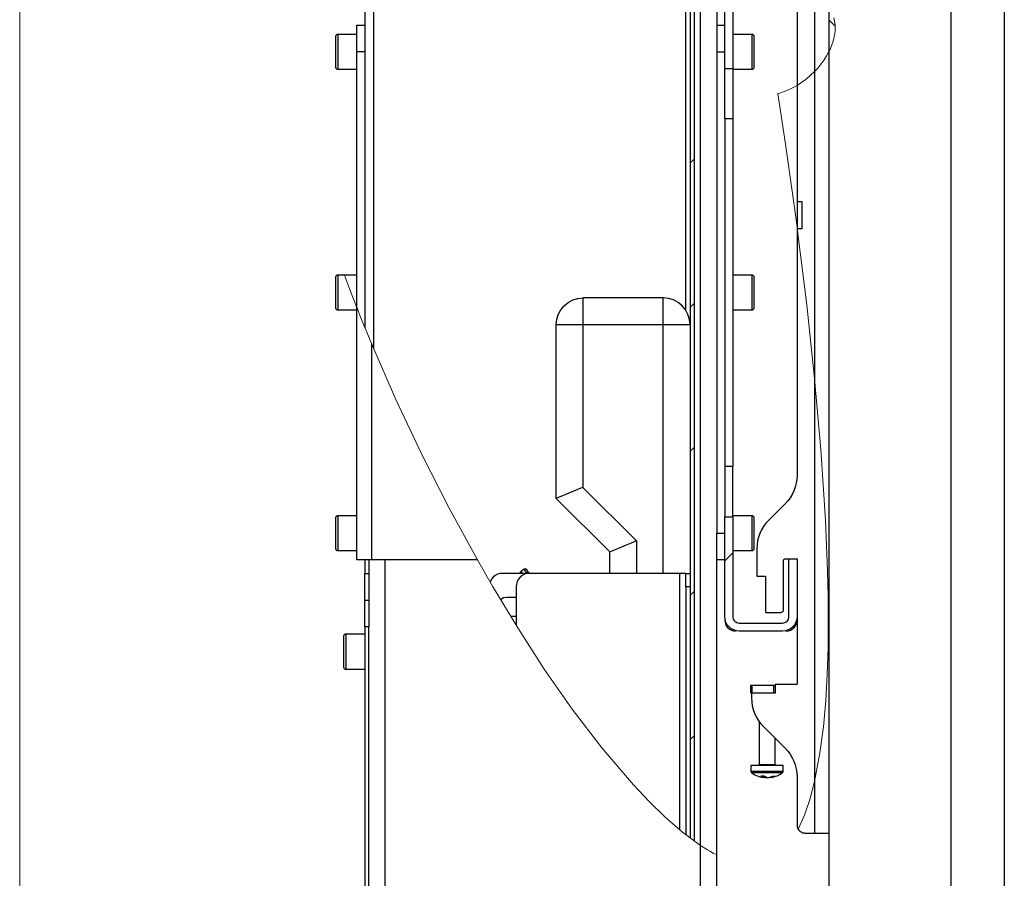
# Model space of a CAD drawing. Units: inches. Extents: x 0.8 to 16.1, y -6 to 11.7.
# Drawn here: x 14.1 to 15.3, y 8 to 9 of the extents above; entities that cross this region are included whole.
import ezdxf

# ---------------------------------------------------------------- set-up
doc = ezdxf.new("R2010")
doc.units = ezdxf.units.IN
doc.header["$MEASUREMENT"] = 0
doc.layers.add('PDF _Геометрия', color=7, linetype='Continuous')

msp = doc.modelspace()

# ---------------------------------------------------------------- linework, layer by layer
at = {"layer": 'PDF _Геометрия', "lineweight": 25}
for points in [[(15.0444, 7.1615), (15.0444, 8.9881), (15.0444, 9.0429), (15.0444, 10.3078), (15.045, 10.3078), (15.0467, 10.3078), (15.0497, 10.3078), (15.0538, 10.3078), (15.0592, 10.3078), (15.0656, 10.3078), (15.0733, 10.3078), (15.0821, 10.3078), (15.0921, 10.3078), (15.1033, 10.3078), (15.1155, 10.3078), (15.1289, 10.3078), (15.1435, 10.3078), (15.1591, 10.3078), (15.1758, 10.3078), (15.1936, 10.3078), (15.2592, 10.3078), (15.2592, 7.1615)], [(15.1936, 10.3078), (15.1936, 7.1615)], [(14.8816, 9.8157), (14.8836, 9.8157), (14.8868, 9.8157), (14.8909, 9.8157), (14.8947, 9.8157), (14.8981, 9.8157), (14.901, 9.8157), (14.9034, 9.8157), (14.9051, 9.8157), (14.9062, 9.8157), (14.9066, 9.8157), (14.9066, 9.3492), (14.9066, 8.993), (14.9066, 8.9876), (14.9164, 8.9876)], [(14.866, 9.5102), (14.4856, 9.5102), (14.4835, 9.5102), (14.4816, 9.5102), (14.4798, 9.5102), (14.4782, 9.5102), (14.4769, 9.5102), (14.4759, 9.5102), (14.4753, 9.5102), (14.4751, 9.5102), (14.4751, 8.649)], [(14.4856, 9.5102), (14.4856, 8.6239)], [(14.8738, 9.4828), (14.8738, 8.0232)], [(14.8787, 9.4641), (14.8787, 8.0196)], [(14.8868, 8.0141), (14.8868, 9.4331)], [(14.9554, 9.0972), (14.9342, 9.0972), (14.9326, 9.097), (14.9311, 9.0965), (14.9298, 9.0958), (14.9286, 9.0948), (14.9276, 9.0936), (14.9269, 9.0923), (14.9264, 9.0908), (14.9262, 9.0892), (14.9262, 8.9668), (14.9164, 8.9668), (14.9164, 9.0892), (14.9167, 9.0927), (14.9178, 9.096), (14.9194, 9.0991), (14.9216, 9.1018), (14.9243, 9.104), (14.9274, 9.1056), (14.9307, 9.1067), (14.9342, 9.107), (14.9537, 9.107)], [(14.8682, 9.1043), (14.8682, 8.6712)], [(15.005, 9.0774), (15.005, 8.9463), (15.005, 8.773), (15.005, 8.7707), (15.0053, 8.7707), (15.0115, 8.7707), (15.0115, 8.8035), (15.005, 8.8035)], [(15.0266, 9.0635), (15.0266, 8.9634), (15.0266, 8.5868), (15.0266, 8.0926), (15.0266, 8.0292), (15.03, 8.0292), (15.0334, 8.0292), (15.0365, 8.0292), (15.0391, 8.0292), (15.0414, 8.0292), (15.043, 8.0292), (15.044, 8.0292), (15.0444, 8.0292)], [(14.4653, 9.0089), (14.4417, 9.0089), (14.4412, 9.0088), (14.4407, 9.0087), (14.4402, 9.0085), (14.4398, 9.0081), (14.4395, 9.0077), (14.4392, 9.0073), (14.4391, 9.0068), (14.439, 9.0063), (14.439, 9.0062), (14.439, 9.0054), (14.439, 9.0034), (14.439, 9.0004), (14.439, 8.9967), (14.439, 8.9923), (14.439, 8.9877), (14.439, 8.983), (14.439, 8.9787), (14.439, 8.9748), (14.439, 8.9718), (14.439, 8.9698), (14.439, 8.9689), (14.439, 8.9689), (14.4391, 8.9684), (14.4392, 8.9679), (14.4395, 8.9674), (14.4398, 8.967), (14.4402, 8.9667), (14.4407, 8.9664), (14.4412, 8.9663), (14.4417, 8.9663), (14.4653, 8.9663)], [(14.4417, 9.0089), (14.4417, 9.0084), (14.4417, 9.0067), (14.4417, 9.004), (14.4417, 9.0004), (14.4417, 8.9962), (14.4417, 8.9914), (14.4417, 8.9865), (14.4417, 8.9816), (14.4417, 8.9771), (14.4417, 8.9731), (14.4417, 8.9698), (14.4417, 8.9676), (14.4417, 8.9664), (14.4417, 8.9663)], [(14.4751, 8.9876), (14.4653, 8.9876), (14.4653, 8.994), (14.4653, 9.0001), (14.4653, 9.0058), (14.4653, 9.0108), (14.4653, 9.0148), (14.4653, 9.0179), (14.4653, 9.0198), (14.4653, 9.0204), (14.4751, 9.0204)], [(14.9066, 9.0204), (14.9164, 9.0204)], [(14.9262, 8.9663), (14.9499, 8.9663), (14.9504, 8.9663), (14.9509, 8.9664), (14.9513, 8.9667), (14.9517, 8.967), (14.952, 8.9674), (14.9523, 8.9679), (14.9524, 8.9684), (14.9525, 8.9689), (14.9525, 8.9689), (14.9525, 8.9699), (14.9525, 8.9719), (14.9525, 8.975), (14.9525, 8.9788), (14.9525, 8.9832), (14.9525, 8.9879), (14.9525, 8.9925), (14.9525, 8.9968), (14.9525, 9.0006), (14.9525, 9.0035), (14.9525, 9.0054), (14.9525, 9.0063), (14.9525, 9.0063), (14.9524, 9.0068), (14.9523, 9.0073), (14.952, 9.0077), (14.9517, 9.0081), (14.9513, 9.0085), (14.9509, 9.0087), (14.9504, 9.0088), (14.9499, 9.0089), (14.9262, 9.0089)], [(14.9499, 8.9663), (14.9499, 8.9668), (14.9499, 8.9684), (14.9499, 8.971), (14.9499, 8.9746), (14.9499, 8.9788), (14.9499, 8.9836), (14.9499, 8.9885), (14.9499, 8.9934), (14.9499, 8.998), (14.9499, 9.002), (14.9499, 9.0052), (14.9499, 9.0075), (14.9499, 9.0087), (14.9499, 9.0089)], [(14.4831, 8.6297), (14.4831, 8.3642), (14.4796, 8.3642), (14.4763, 8.3642), (14.4732, 8.3642), (14.4705, 8.3642), (14.4683, 8.3642), (14.4666, 8.3642), (14.4656, 8.3642), (14.4653, 8.3642), (14.4653, 8.6735), (14.4653, 8.9876)], [(14.9066, 8.9876), (14.9066, 8.397)], [(14.9262, 8.9668), (14.9262, 8.9666), (14.9262, 8.9596), (14.9262, 8.9518), (14.9262, 8.9433), (14.9262, 8.9343), (14.9262, 8.9248), (14.9262, 8.9151), (14.9262, 8.9052), (14.9164, 8.9052), (14.9164, 8.9151), (14.9164, 8.9248), (14.9164, 8.9343), (14.9164, 8.9433), (14.9164, 8.9518), (14.9164, 8.9596), (14.9164, 8.9666), (14.9164, 8.9668)], [(14.9164, 8.9052), (14.9164, 8.4787)], [(14.9262, 8.9052), (14.9262, 8.4787)], [(15.005, 8.7707), (15.005, 8.4679), (15.0047, 8.4631), (15.004, 8.4583), (15.0029, 8.4536), (15.0012, 8.4491), (14.9992, 8.4447), (14.9967, 8.4406), (14.9938, 8.4367), (14.9906, 8.4331), (14.9702, 8.4128), (14.9669, 8.4092), (14.9641, 8.4053), (14.9616, 8.4011), (14.9595, 8.3968), (14.9579, 8.3922), (14.9567, 8.3875), (14.956, 8.3828), (14.9558, 8.3779), (14.9558, 8.3442), (14.9663, 8.3442), (14.9663, 8.3006), (14.9663, 8.3004), (14.9663, 8.3003), (14.9664, 8.3002), (14.9665, 8.3001), (14.9666, 8.3), (14.9667, 8.3), (14.9668, 8.2999), (14.9669, 8.2999), (14.9853, 8.2999), (14.9859, 8.3), (14.9865, 8.3002), (14.9871, 8.3005), (14.9876, 8.3009), (14.988, 8.3014), (14.9883, 8.3019), (14.9885, 8.3025), (14.9886, 8.3032), (14.9886, 8.3636), (14.9886, 8.3639), (14.9887, 8.3643), (14.9889, 8.3647), (14.9892, 8.3649), (14.9894, 8.3652), (14.9898, 8.3654), (14.9902, 8.3655), (14.9905, 8.3655), (14.9951, 8.3655)], [(14.4653, 8.7136), (14.4501, 8.7136), (14.4417, 8.7136), (14.4412, 8.7136), (14.4407, 8.7134), (14.4402, 8.7132), (14.4398, 8.7128), (14.4395, 8.7125), (14.4392, 8.712), (14.4391, 8.7115), (14.439, 8.711), (14.439, 8.7108), (14.439, 8.7096), (14.439, 8.7072), (14.439, 8.704), (14.439, 8.7), (14.439, 8.6955), (14.439, 8.6908), (14.439, 8.6862), (14.439, 8.682), (14.439, 8.6784), (14.439, 8.6758), (14.439, 8.6741), (14.439, 8.6736), (14.4391, 8.6731), (14.4392, 8.6726), (14.4395, 8.6721), (14.4398, 8.6717), (14.4402, 8.6714), (14.4407, 8.6712), (14.4412, 8.671), (14.4417, 8.671), (14.4653, 8.671)], [(14.4417, 8.7136), (14.4417, 8.7133), (14.4417, 8.7119), (14.4417, 8.7094), (14.4417, 8.7061), (14.4417, 8.7019), (14.4417, 8.6973), (14.4417, 8.6924), (14.4417, 8.6874), (14.4417, 8.6828), (14.4417, 8.6786), (14.4417, 8.6752), (14.4417, 8.6727), (14.4417, 8.6713), (14.4417, 8.671)], [(14.9262, 8.671), (14.9499, 8.671), (14.9504, 8.671), (14.9509, 8.6712), (14.9513, 8.6714), (14.9517, 8.6717), (14.952, 8.6721), (14.9523, 8.6726), (14.9524, 8.6731), (14.9525, 8.6736), (14.9525, 8.6736), (14.9525, 8.6744), (14.9525, 8.6763), (14.9525, 8.6792), (14.9525, 8.6829), (14.9525, 8.6872), (14.9525, 8.6918), (14.9525, 8.6965), (14.9525, 8.7009), (14.9525, 8.7048), (14.9525, 8.7078), (14.9525, 8.7099), (14.9525, 8.7109), (14.9525, 8.711), (14.9524, 8.7115), (14.9523, 8.712), (14.952, 8.7125), (14.9517, 8.7128), (14.9513, 8.7132), (14.9509, 8.7134), (14.9504, 8.7136), (14.9499, 8.7136), (14.9262, 8.7136)], [(14.9499, 8.671), (14.9499, 8.671), (14.9499, 8.6719), (14.9499, 8.6739), (14.9499, 8.6769), (14.9499, 8.6807), (14.9499, 8.6852), (14.9499, 8.69), (14.9499, 8.6949), (14.9499, 8.6998), (14.9499, 8.7042), (14.9499, 8.7079), (14.9499, 8.7108), (14.9499, 8.7128), (14.9499, 8.7136), (14.9499, 8.7136)], [(14.7097, 8.6529), (14.7103, 8.6593), (14.7122, 8.6655), (14.7152, 8.6712), (14.7193, 8.6761), (14.7243, 8.6802), (14.73, 8.6832), (14.7361, 8.6851), (14.7425, 8.6857)], [(14.8409, 8.3478), (14.8409, 8.6529), (14.8409, 8.6593), (14.8409, 8.6655), (14.8409, 8.6712), (14.8409, 8.6761), (14.8409, 8.6802), (14.8409, 8.6832), (14.8409, 8.6851), (14.8409, 8.6857), (14.7425, 8.6857), (14.7425, 8.6851), (14.7425, 8.6832), (14.7425, 8.6802), (14.7425, 8.6761), (14.7425, 8.6712), (14.7425, 8.6655), (14.7425, 8.6593), (14.7425, 8.6529), (14.8409, 8.6529), (14.8473, 8.6529), (14.8535, 8.6529), (14.8592, 8.6529), (14.8641, 8.6529), (14.8682, 8.6529), (14.8713, 8.6529), (14.8731, 8.6529), (14.8738, 8.6529), (14.8731, 8.6593), (14.8713, 8.6655), (14.8682, 8.6712), (14.8641, 8.6761), (14.8592, 8.6802), (14.8535, 8.6832), (14.8473, 8.6851), (14.8409, 8.6857)], [(14.7425, 8.4533), (14.7368, 8.4509), (14.7313, 8.4486), (14.7261, 8.4465), (14.7214, 8.4445), (14.7174, 8.4428), (14.7141, 8.4415), (14.7117, 8.4405), (14.7102, 8.4399), (14.7097, 8.4397), (14.7097, 8.6529), (14.7103, 8.6529), (14.7122, 8.6529), (14.7152, 8.6529), (14.7193, 8.6529), (14.7243, 8.6529), (14.73, 8.6529), (14.7361, 8.6529), (14.7425, 8.6529), (14.7425, 8.4533), (14.8081, 8.3876), (14.8081, 8.3478)], [(14.9262, 8.4171), (14.9262, 8.4173), (14.9262, 8.4243), (14.9262, 8.4321), (14.9262, 8.4406), (14.9262, 8.4496), (14.9262, 8.4591), (14.9262, 8.4688), (14.9262, 8.4787), (14.9164, 8.4787), (14.9164, 8.4688), (14.9164, 8.4591), (14.9164, 8.4496), (14.9164, 8.4406), (14.9164, 8.4321), (14.9164, 8.4243), (14.9164, 8.4173), (14.9164, 8.4171)], [(14.8081, 8.3876), (14.8017, 8.385), (14.7956, 8.3824), (14.7899, 8.3801), (14.7849, 8.378), (14.7809, 8.3763), (14.7778, 8.3751), (14.7759, 8.3743), (14.7753, 8.3741), (14.7097, 8.4397)], [(14.4653, 8.4184), (14.4417, 8.4184), (14.4412, 8.4183), (14.4407, 8.4181), (14.4402, 8.4179), (14.4398, 8.4176), (14.4395, 8.4172), (14.4392, 8.4167), (14.4391, 8.4162), (14.439, 8.4157), (14.439, 8.4156), (14.439, 8.4146), (14.439, 8.4124), (14.439, 8.4093), (14.439, 8.4054), (14.439, 8.401), (14.439, 8.3963), (14.439, 8.3917), (14.439, 8.3874), (14.439, 8.3837), (14.439, 8.3809), (14.439, 8.379), (14.439, 8.3783), (14.4391, 8.3778), (14.4392, 8.3773), (14.4395, 8.3769), (14.4398, 8.3765), (14.4402, 8.3761), (14.4407, 8.3759), (14.4412, 8.3758), (14.4417, 8.3757), (14.4653, 8.3757)], [(14.4417, 8.4184), (14.4417, 8.4181), (14.4417, 8.4167), (14.4417, 8.4143), (14.4417, 8.4109), (14.4417, 8.4068), (14.4417, 8.4021), (14.4417, 8.3972), (14.4417, 8.3923), (14.4417, 8.3876), (14.4417, 8.3835), (14.4417, 8.38), (14.4417, 8.3775), (14.4417, 8.3761), (14.4417, 8.3757)], [(14.9262, 8.3757), (14.9499, 8.3757), (14.9504, 8.3758), (14.9509, 8.3759), (14.9513, 8.3761), (14.9517, 8.3765), (14.952, 8.3769), (14.9523, 8.3773), (14.9524, 8.3778), (14.9525, 8.3783), (14.9525, 8.3785), (14.9525, 8.3798), (14.9525, 8.3821), (14.9525, 8.3854), (14.9525, 8.3894), (14.9525, 8.3939), (14.9525, 8.3986), (14.9525, 8.4032), (14.9525, 8.4074), (14.9525, 8.4109), (14.9525, 8.4136), (14.9525, 8.4152), (14.9525, 8.4157), (14.9524, 8.4162), (14.9523, 8.4167), (14.952, 8.4172), (14.9517, 8.4176), (14.9513, 8.4179), (14.9509, 8.4181), (14.9504, 8.4183), (14.9499, 8.4184), (14.9262, 8.4184)], [(14.9499, 8.3757), (14.9499, 8.3758), (14.9499, 8.377), (14.9499, 8.3793), (14.9499, 8.3824), (14.9499, 8.3864), (14.9499, 8.391), (14.9499, 8.3959), (14.9499, 8.4008), (14.9499, 8.4055), (14.9499, 8.4098), (14.9499, 8.4134), (14.9499, 8.4161), (14.9499, 8.4178), (14.9499, 8.4184)], [(14.9066, 4.0742), (14.9066, 8.0024), (14.9066, 8.3916), (14.9066, 8.397), (14.9164, 8.397)], [(14.7753, 8.3478), (14.7753, 8.3741)], [(14.4751, 8.3642), (14.4751, 8.3478)], [(14.48, 8.3642), (14.48, 8.3109), (14.48, 8.3095), (14.48, 8.3054), (14.48, 8.3004), (14.48, 8.2948), (14.48, 8.2886), (14.48, 8.2822)], [(14.6131, 8.3642), (14.4831, 8.3642)], [(14.4998, 4.0742), (14.4998, 8.3642)], [(14.9164, 8.3642), (14.9066, 8.3642)], [(14.4751, 8.315), (14.4751, 8.3156), (14.4751, 8.3175), (14.4751, 8.3205), (14.4751, 8.3246), (14.4751, 8.3296), (14.4751, 8.3353), (14.4751, 8.3414), (14.4751, 8.3478), (14.48, 8.3478)], [(14.8688, 8.3478), (14.8687, 8.3478), (14.8682, 8.3478), (14.8675, 8.3478), (14.8665, 8.3478), (14.8653, 8.3478), (14.8639, 8.3478), (14.8624, 8.3478), (14.8609, 8.3478), (14.6769, 8.3478), (14.6441, 8.3478), (14.6409, 8.3475), (14.6378, 8.3466), (14.635, 8.345), (14.6325, 8.343), (14.6304, 8.3405), (14.6289, 8.3377), (14.6287, 8.3372)], [(14.6769, 8.3478), (14.6737, 8.3475), (14.6706, 8.3466), (14.6678, 8.345), (14.6653, 8.343), (14.6633, 8.3405), (14.6617, 8.3377), (14.6608, 8.3346), (14.6605, 8.3314), (14.6605, 8.2848)], [(14.6665, 8.3502), (14.6661, 8.3499), (14.6656, 8.3492), (14.6654, 8.3486), (14.6654, 8.3481), (14.6654, 8.3478)], [(14.6718, 8.3478), (14.6732, 8.3488), (14.6721, 8.3503), (14.6712, 8.3515), (14.6706, 8.3523), (14.6703, 8.3527), (14.6702, 8.3528), (14.6665, 8.3502), (14.6665, 8.3502), (14.6668, 8.3497), (14.6673, 8.3488), (14.668, 8.3478)], [(14.6769, 8.3478), (14.6762, 8.3488), (14.6754, 8.3498), (14.6742, 8.3514), (14.6735, 8.3524), (14.6733, 8.3526), (14.673, 8.3528), (14.6725, 8.353), (14.6719, 8.3532), (14.671, 8.3531), (14.6703, 8.3528)], [(14.6739, 8.3478), (14.6732, 8.3488), (14.6736, 8.349), (14.674, 8.3492), (14.6745, 8.3493), (14.6749, 8.3493), (14.6753, 8.3493), (14.6757, 8.3492), (14.676, 8.349), (14.6762, 8.3488)], [(14.8609, 8.3478), (14.8609, 8.0337)], [(14.8738, 8.3314), (14.8688, 8.3314), (14.8688, 8.3346), (14.8688, 8.3377), (14.8688, 8.3405), (14.8688, 8.343), (14.8688, 8.345), (14.8688, 8.3466), (14.8688, 8.3475), (14.8688, 8.3478), (14.8738, 8.3478)], [(14.8688, 8.3314), (14.8688, 8.0274)], [(14.4751, 8.2822), (14.4751, 8.2886), (14.4751, 8.2948), (14.4751, 8.3004), (14.4751, 8.3054), (14.4751, 8.3095), (14.4751, 8.3125), (14.4751, 8.3144), (14.4751, 8.315), (14.48, 8.315)], [(14.6605, 8.3183), (14.649, 8.3183), (14.6451, 8.3176), (14.6416, 8.3156), (14.6416, 8.3156)], [(14.6539, 8.2953), (14.6605, 8.2953)], [(14.9164, 8.2901), (14.9167, 8.2875), (14.9174, 8.285), (14.9186, 8.2828), (14.9202, 8.2808), (14.9222, 8.2792), (14.9245, 8.2779), (14.927, 8.2772), (14.9295, 8.2769)], [(15.005, 8.2947), (15.005, 8.212), (15.005, 8.2119), (15.0049, 8.2117), (15.0049, 8.2116), (15.0048, 8.2115), (15.0047, 8.2114), (15.0046, 8.2114), (15.0045, 8.2113), (15.0043, 8.2113), (14.9781, 8.2113), (14.9781, 8.2008), (14.9492, 8.2008), (14.9492, 8.195), (14.9495, 8.1901), (14.9502, 8.1854), (14.9513, 8.1807), (14.9529, 8.1761), (14.955, 8.1718), (14.9575, 8.1676), (14.9604, 8.1637), (14.9636, 8.1602), (14.9906, 8.1332), (14.9938, 8.1296), (14.9967, 8.1258), (14.9992, 8.1216), (15.0012, 8.1173), (15.0029, 8.1127), (15.004, 8.108), (15.0047, 8.1032), (15.005, 8.0984), (15.005, 8.0391), (15.0052, 8.0372), (15.0057, 8.0353), (15.0064, 8.034), (15.0071, 8.0329), (15.008, 8.032), (15.0089, 8.0312), (15.01, 8.0305), (15.0111, 8.03), (15.0123, 8.0296), (15.0136, 8.0293), (15.0148, 8.0292), (15.0266, 8.0292)], [(14.9919, 8.2769), (14.9944, 8.2772), (14.9969, 8.2779), (14.9992, 8.2792), (15.0011, 8.2808), (15.0028, 8.2828), (15.004, 8.285), (15.0047, 8.2875), (15.005, 8.2901)], [(14.4751, 8.273), (14.4515, 8.273), (14.451, 8.273), (14.4505, 8.2728), (14.45, 8.2726), (14.4496, 8.2723), (14.4493, 8.2718), (14.4491, 8.2714), (14.4489, 8.2709), (14.4489, 8.2704), (14.4489, 8.2702), (14.4489, 8.2689), (14.4489, 8.2666), (14.4489, 8.2633), (14.4489, 8.2593), (14.4489, 8.2548), (14.4489, 8.2501), (14.4489, 8.2455), (14.4489, 8.2413), (14.4489, 8.2378), (14.4489, 8.2351), (14.4489, 8.2335), (14.4489, 8.233), (14.4489, 8.2325), (14.4491, 8.232), (14.4493, 8.2315), (14.4496, 8.2311), (14.45, 8.2308), (14.4505, 8.2306), (14.451, 8.2304), (14.4515, 8.2304), (14.4751, 8.2304)], [(14.4515, 8.273), (14.4515, 8.273), (14.4515, 8.2721), (14.4515, 8.2701), (14.4515, 8.2671), (14.4515, 8.2633), (14.4515, 8.2588), (14.4515, 8.254), (14.4515, 8.2491), (14.4515, 8.2443), (14.4515, 8.2398), (14.4515, 8.2361), (14.4515, 8.2331), (14.4515, 8.2312), (14.4515, 8.2304), (14.4515, 8.2304)], [(14.9492, 8.2008), (14.949, 8.2008), (14.9488, 8.2008), (14.9487, 8.2008), (14.9486, 8.2008), (14.9485, 8.2008), (14.9485, 8.2107), (14.9486, 8.2107), (14.9487, 8.2107), (14.9488, 8.2107), (14.949, 8.2107), (14.9493, 8.2107), (14.9496, 8.2107), (14.9499, 8.2107), (14.9502, 8.2107)], [(14.9502, 8.2008), (14.9502, 8.2107), (14.9764, 8.2107)], [(14.9764, 8.2008), (14.9764, 8.2107), (14.9768, 8.2107), (14.9771, 8.2107), (14.9774, 8.2107), (14.9776, 8.2107), (14.9778, 8.2107), (14.9779, 8.2107), (14.978, 8.2107), (14.9781, 8.2107)], [(14.9584, 8.1663), (14.9584, 8.1131), (14.9584, 8.1129), (14.9583, 8.1128), (14.9583, 8.1126), (14.9582, 8.1125), (14.958, 8.1124), (14.9579, 8.1123), (14.9577, 8.1123), (14.9576, 8.1122)], [(14.9789, 8.1122), (14.9787, 8.1123), (14.9786, 8.1123), (14.9785, 8.1124), (14.9783, 8.1125), (14.9782, 8.1126), (14.9781, 8.1128), (14.9781, 8.1129), (14.9781, 8.1131), (14.9781, 8.1457)], [(14.9732, 8.0975), (14.9751, 8.0979), (14.9769, 8.0983), (14.9787, 8.0989), (14.9805, 8.0995), (14.9823, 8.1003), (14.984, 8.1012), (14.9856, 8.1021), (14.9872, 8.1032), (14.9873, 8.1033), (14.9875, 8.1034), (14.9876, 8.1036), (14.9877, 8.1038), (14.9878, 8.104), (14.9879, 8.1042), (14.9879, 8.1044), (14.9879, 8.1046), (14.9879, 8.1122), (14.9872, 8.1122), (14.9854, 8.1122), (14.9824, 8.1122), (14.9786, 8.1122), (14.9741, 8.1122), (14.9692, 8.1122), (14.9643, 8.1122), (14.9596, 8.1122), (14.9555, 8.1122), (14.9522, 8.1122), (14.9498, 8.1122), (14.9487, 8.1122), (14.9485, 8.1122), (14.9485, 8.1046), (14.9486, 8.1044), (14.9486, 8.1042), (14.9487, 8.104), (14.9488, 8.1038), (14.9489, 8.1036), (14.949, 8.1034), (14.9491, 8.1033), (14.9493, 8.1032), (14.9509, 8.1021), (14.9525, 8.1012), (14.9542, 8.1003), (14.956, 8.0995), (14.9577, 8.0989), (14.9596, 8.0983), (14.9614, 8.0979), (14.9633, 8.0975)], [(14.9879, 8.1046), (14.9872, 8.1046), (14.9854, 8.1046), (14.9824, 8.1046), (14.9786, 8.1046), (14.9741, 8.1046), (14.9692, 8.1046), (14.9643, 8.1046), (14.9596, 8.1046), (14.9555, 8.1046), (14.9522, 8.1046), (14.9498, 8.1046), (14.9487, 8.1046), (14.9485, 8.1046)], [(14.9872, 8.1032), (14.9865, 8.1032), (14.9847, 8.1032), (14.9819, 8.1032), (14.9782, 8.1032), (14.9739, 8.1032), (14.9692, 8.1032), (14.9644, 8.1032), (14.9599, 8.1032), (14.956, 8.1032), (14.9528, 8.1032), (14.9505, 8.1032), (14.9494, 8.1032), (14.9493, 8.1032)], [(14.9584, 8.1131), (14.9588, 8.1131), (14.9604, 8.1131), (14.9629, 8.1131), (14.966, 8.1131), (14.9694, 8.1131), (14.9727, 8.1131), (14.9754, 8.1131), (14.9773, 8.1131), (14.9781, 8.1131), (14.9781, 8.1131)], [(14.9678, 8.0975), (14.9674, 8.0976), (14.967, 8.0978), (14.9666, 8.0979), (14.9662, 8.0981), (14.9658, 8.0982), (14.9654, 8.0984), (14.965, 8.0986), (14.9646, 8.0988), (14.9641, 8.0988), (14.9636, 8.0988), (14.9632, 8.0988), (14.9627, 8.0988), (14.9622, 8.0988), (14.9617, 8.0988), (14.9612, 8.0988), (14.9607, 8.0988), (14.9611, 8.0986), (14.9615, 8.0984), (14.9619, 8.0982), (14.9623, 8.0981), (14.9627, 8.0979), (14.9631, 8.0978), (14.9635, 8.0976), (14.9639, 8.0975), (14.9637, 8.0975), (14.9636, 8.0975), (14.9635, 8.0975), (14.9634, 8.0975), (14.9633, 8.0975), (14.9633, 8.0975), (14.9633, 8.0975), (14.9633, 8.0975)], [(14.9639, 8.0975), (14.9639, 8.0988), (14.964, 8.0992)], [(14.9639, 8.0979), (14.964, 8.0979), (14.9646, 8.0978), (14.9652, 8.0976), (14.9658, 8.0975), (14.9662, 8.0975), (14.9665, 8.0975), (14.9669, 8.0975), (14.9672, 8.0975), (14.9676, 8.0975), (14.9678, 8.0975), (14.9682, 8.0975), (14.9685, 8.0975), (14.9689, 8.0975), (14.9693, 8.0975), (14.9696, 8.0975), (14.97, 8.0975), (14.9703, 8.0975), (14.9706, 8.0975), (14.9713, 8.0976), (14.9719, 8.0978), (14.9725, 8.0979), (14.9731, 8.0981), (14.9737, 8.0982), (14.9743, 8.0984), (14.9749, 8.0986), (14.9755, 8.0988), (14.9758, 8.0988), (14.9761, 8.0988), (14.9764, 8.0988), (14.9768, 8.0988), (14.9771, 8.0988), (14.9774, 8.0988), (14.9777, 8.0988), (14.978, 8.0988), (14.9774, 8.0986), (14.9768, 8.0984), (14.9762, 8.0982), (14.9756, 8.0981), (14.975, 8.0979), (14.9744, 8.0978), (14.9738, 8.0976), (14.9732, 8.0975), (14.9732, 8.0975), (14.9732, 8.0975), (14.9732, 8.0975), (14.9731, 8.0975), (14.973, 8.0975), (14.9729, 8.0975), (14.9728, 8.0975), (14.9726, 8.0975)], [(14.8868, 4.0742), (14.8868, 8.014)]]:
    msp.add_lwpolyline(points, dxfattribs=at)
at = {"layer": 'PDF _Геометрия', "lineweight": 18}
for points in [[(14.0517, 4.0742), (14.0517, 9.8157)], [(15.05, 9.0294), (15.051, 9.0252), (15.0513, 9.0232), (15.0516, 9.0205), (15.0517, 9.0188), (15.0517, 9.0168), (15.0517, 9.0151), (15.0516, 9.013), (15.0513, 9.01), (15.0507, 9.0065), (15.0501, 9.0038), (15.0489, 8.9994), (15.0479, 8.9962), (15.0461, 8.9918), (15.0448, 8.989), (15.0444, 8.9881), (15.0441, 8.9876), (15.043, 8.9854), (15.0413, 8.9825), (15.0383, 8.9777), (15.0348, 8.9729), (15.0308, 8.968), (15.0266, 8.9634), (15.0163, 8.9541), (15.005, 8.9463), (14.9947, 8.9409), (14.984, 8.937), (14.9816, 8.9363), (14.9909, 8.8745), (14.9995, 8.8136), (15.005, 8.773)], [(15.0516, 9.0192), (15.0444, 9.0264)], [(14.8737, 8.8508), (14.8787, 8.8558)], [(15.0064, 8.034), (15.0141, 8.051), (15.0208, 8.0705), (15.0266, 8.0926), (15.0332, 8.1275), (15.0374, 8.1596), (15.0402, 8.1919), (15.0421, 8.2243), (15.0431, 8.2568), (15.0434, 8.288), (15.0432, 8.3193), (15.0425, 8.3504), (15.04, 8.4129), (15.0343, 8.4998), (15.0266, 8.5868), (15.0169, 8.677), (15.0053, 8.7707)], [(14.6131, 8.3642), (14.5784, 8.4276), (14.5449, 8.4934), (14.513, 8.561), (14.4831, 8.6297), (14.4774, 8.6435), (14.4717, 8.6573), (14.4692, 8.6635), (14.4667, 8.67), (14.4659, 8.6721), (14.4653, 8.6734), (14.4653, 8.6735), (14.4645, 8.6754), (14.4623, 8.6812), (14.4595, 8.6884), (14.4566, 8.6959), (14.4541, 8.7026), (14.4521, 8.708), (14.4507, 8.7117), (14.45, 8.7135), (14.4501, 8.7134)], [(14.8737, 8.6741), (14.8787, 8.679)], [(14.8737, 8.4973), (14.8787, 8.5022)], [(14.9164, 8.3632), (14.9262, 8.373)], [(14.6133, 8.3644), (14.6317, 8.332), (14.6626, 8.2808), (14.6951, 8.2303), (14.7294, 8.1811), (14.7657, 8.1336), (14.8044, 8.0883), (14.8234, 8.0681), (14.8432, 8.0488), (14.8644, 8.0304), (14.8868, 8.0139), (14.8952, 8.0086), (14.899, 8.0064), (14.9022, 8.0046), (14.9058, 8.0027), (14.9066, 8.0024)], [(14.8737, 8.3205), (14.8787, 8.3254)], [(14.8737, 8.1437), (14.8787, 8.1486)]]:
    msp.add_lwpolyline(points, dxfattribs=at)
at = {"layer": 'PDF _Геометрия', "lineweight": 25}
for points in [[(14.9951, 8.2947), (14.9951, 8.3655), (15.005, 8.3655), (15.005, 8.2947), (15.0046, 8.2913), (15.0036, 8.2879), (15.002, 8.2848), (14.9998, 8.2822), (14.9971, 8.2799), (14.994, 8.2783), (14.9907, 8.2773), (14.9872, 8.2769), (14.9342, 8.2769), (14.9307, 8.2773), (14.9274, 8.2783), (14.9243, 8.2799), (14.9216, 8.2822), (14.9194, 8.2848), (14.9178, 8.2879), (14.9167, 8.2913), (14.9164, 8.2947), (14.9164, 8.4171), (14.9262, 8.4171), (14.9262, 8.2947), (14.9264, 8.2932), (14.9269, 8.2917), (14.9276, 8.2903), (14.9286, 8.2891), (14.9298, 8.2881), (14.9311, 8.2874), (14.9326, 8.2869), (14.9342, 8.2868), (14.9872, 8.2868), (14.9888, 8.2869), (14.9902, 8.2874), (14.9916, 8.2881), (14.9928, 8.2891), (14.9938, 8.2903), (14.9945, 8.2917), (14.995, 8.2932)], [(14.4751, 8.2822), (14.4751, 7.9072), (14.48, 7.9072), (14.48, 8.2822)]]:
    msp.add_lwpolyline(points, close=True, dxfattribs=at)

doc.saveas('drawing.dxf')
